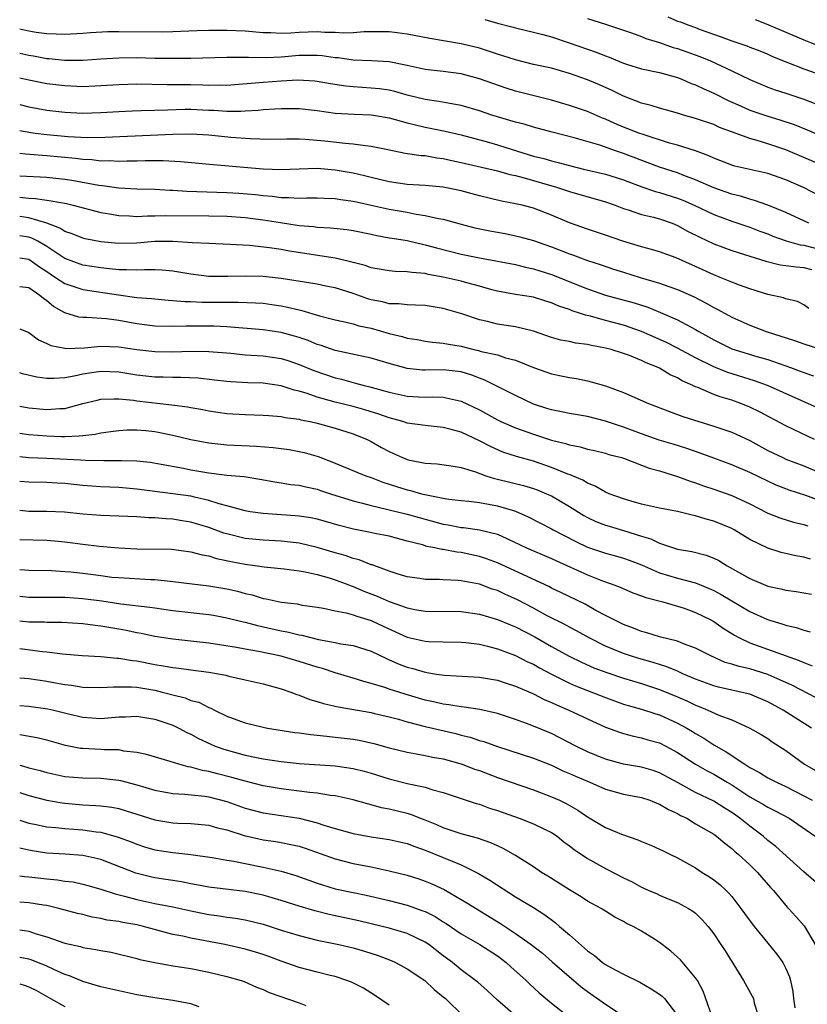
# Model space of a CAD drawing. Units: inches. Extents: x 2622000 to 2625000, y 1476000 to 1479000.
# Drawn here: x 2622000 to 2622087, y 1477178 to 1477288 of the extents above; entities that cross this region are included whole.
import ezdxf

# ---------------------------------------------------------------- set-up
doc = ezdxf.new("R2010")
doc.units = ezdxf.units.IN
doc.header["$MEASUREMENT"] = 0
doc.layers.add('LD26221476_2ft', color=237, linetype='Continuous')

msp = doc.modelspace()

# ---------------------------------------------------------------- linework, layer by layer
at = {"layer": 'LD26221476_2ft'}
for points, elevation in [([(2622071.9, 1477287.9), (2622073, 1477287.43), (2622073.33, 1477287.33), (2622074.12, 1477287), (2622075, 1477286.7), (2622075.49, 1477286.51), (2622077.73, 1477285.73), (2622079, 1477285.23), (2622080.67, 1477284.67), (2622081, 1477284.52), (2622082.11, 1477284.11), (2622083, 1477283.74), (2622083.51, 1477283.51), (2622085.12, 1477282.88), (2622087, 1477282.12), (2622088.36, 1477281.64)], 10276), ([(2622051.6, 1477287.6), (2622053, 1477287.18), (2622054.74, 1477286.74), (2622055, 1477286.66), (2622057, 1477286.21), (2622058.05, 1477285.95), (2622059, 1477285.67), (2622060.97, 1477285.03), (2622063.97, 1477283.97), (2622065, 1477283.56), (2622065.42, 1477283.42), (2622067, 1477282.77), (2622067.34, 1477282.66), (2622069, 1477282.14), (2622071, 1477281.71), (2622073, 1477281.17), (2622073.45, 1477281), (2622074.52, 1477280.52), (2622075, 1477280.35), (2622075.9, 1477279.9), (2622077, 1477279.43), (2622078.62, 1477278.62), (2622079.97, 1477278.03), (2622081, 1477277.55), (2622082.9, 1477276.9), (2622084.45, 1477276.45), (2622085.94, 1477275.94), (2622087.37, 1477275.37), (2622089, 1477274.66)], 10272), ([(2622063, 1477287.7), (2622065, 1477287.08), (2622067.88, 1477286.12), (2622069, 1477285.7), (2622069.49, 1477285.49), (2622071, 1477285.05), (2622072.51, 1477284.51), (2622073, 1477284.39), (2622075.48, 1477283.48), (2622076.65, 1477283), (2622079, 1477281.92), (2622081, 1477280.93), (2622083, 1477280.09), (2622083.81, 1477279.81), (2622085, 1477279.44), (2622087, 1477278.76), (2622089, 1477277.98)], 10274), ([(2622081.6, 1477287.6), (2622083, 1477287.05), (2622087, 1477285.33), (2622088.67, 1477284.67)], 10278), ([(2622090.04, 1477271), (2622087, 1477272.3), (2622085, 1477273.13), (2622083, 1477273.8), (2622081.83, 1477274.17), (2622081, 1477274.39), (2622079.09, 1477275.09), (2622077.64, 1477275.64), (2622077, 1477275.94), (2622075, 1477276.62), (2622073.64, 1477277), (2622073, 1477277.2), (2622071, 1477277.77), (2622070.07, 1477278.07), (2622069, 1477278.33), (2622067, 1477279.08), (2622065.72, 1477279.72), (2622064.34, 1477280.34), (2622063, 1477280.91), (2622061, 1477281.61), (2622059, 1477282.19), (2622057, 1477282.62), (2622055, 1477283.11), (2622053.59, 1477283.59), (2622053, 1477283.76), (2622051, 1477284.42), (2622049, 1477284.92), (2622045.49, 1477285.49), (2622043, 1477285.97), (2622041.89, 1477286.11), (2622041, 1477286.23), (2622039.78, 1477286.22), (2622039, 1477286.24), (2622038.22, 1477286.22), (2622037, 1477286.13), (2622035.91, 1477286.09), (2622035, 1477286.15), (2622033.85, 1477286.15), (2622033, 1477286.23), (2622031, 1477286.16), (2622030.08, 1477286.08), (2622029, 1477286.05), (2622027.88, 1477286.12), (2622027, 1477286.12), (2622025, 1477286.29), (2622023, 1477286.37), (2622021, 1477286.38), (2622019.64, 1477286.36), (2622017, 1477286.24), (2622015.79, 1477286.21), (2622011, 1477286.23), (2622009.78, 1477286.22), (2622007.87, 1477286.13), (2622007, 1477286.06), (2622005, 1477285.95), (2622004.04, 1477285.96), (2622003, 1477286.02), (2622001.83, 1477286.17), (2622001, 1477286.31), (2622000, 1477286.52)], 10270), ([(2622089.59, 1477267.59), (2622086.95, 1477268.95), (2622085, 1477269.81), (2622083, 1477270.52), (2622079.34, 1477271.34), (2622079, 1477271.44), (2622077, 1477272.22), (2622076.47, 1477272.47), (2622075, 1477273.02), (2622073, 1477273.66), (2622072.1, 1477273.9), (2622069.16, 1477274.84), (2622068.71, 1477275), (2622067.49, 1477275.49), (2622067, 1477275.66), (2622066.05, 1477276.05), (2622065, 1477276.53), (2622064.66, 1477276.66), (2622063, 1477277.4), (2622061, 1477278.08), (2622059, 1477278.67), (2622055, 1477279.65), (2622053.97, 1477279.97), (2622051, 1477281.03), (2622049, 1477281.56), (2622047, 1477281.84), (2622045, 1477282.06), (2622043.66, 1477282.34), (2622043, 1477282.49), (2622041, 1477282.89), (2622039.02, 1477283.02), (2622037, 1477283.1), (2622035.34, 1477283.34), (2622035, 1477283.36), (2622033.57, 1477283.57), (2622033, 1477283.62), (2622031.62, 1477283.62), (2622031, 1477283.61), (2622029, 1477283.42), (2622027.35, 1477283.35), (2622025.37, 1477283.37), (2622025, 1477283.4), (2622023.38, 1477283.38), (2622023, 1477283.4), (2622019, 1477283.29), (2622017, 1477283.26), (2622015, 1477283.29), (2622013, 1477283.35), (2622011, 1477283.33), (2622009, 1477283.21), (2622007, 1477283.06), (2622005, 1477283.05), (2622003.23, 1477283.23), (2622003, 1477283.25), (2622001.53, 1477283.53), (2622001, 1477283.62), (2622000, 1477283.84)], 10268), ([(2622087.54, 1477265), (2622085, 1477266.19), (2622083, 1477267), (2622081.54, 1477267.54), (2622081, 1477267.67), (2622079.99, 1477267.99), (2622079, 1477268.22), (2622077, 1477268.92), (2622075, 1477269.82), (2622073.7, 1477270.3), (2622073, 1477270.58), (2622071, 1477271.24), (2622067, 1477272.75), (2622066.23, 1477273), (2622064.35, 1477273.65), (2622061.52, 1477274.48), (2622059.09, 1477275.09), (2622057, 1477275.66), (2622055.98, 1477275.98), (2622055, 1477276.21), (2622054.4, 1477276.4), (2622053, 1477276.79), (2622052.37, 1477277), (2622051, 1477277.48), (2622049, 1477278.07), (2622047.73, 1477278.27), (2622046.5, 1477278.5), (2622045, 1477278.71), (2622043, 1477279.22), (2622041.62, 1477279.62), (2622041, 1477279.76), (2622039.91, 1477279.91), (2622039, 1477280), (2622037, 1477280.12), (2622036.2, 1477280.2), (2622034.47, 1477280.47), (2622033, 1477280.74), (2622032.76, 1477280.76), (2622030.86, 1477280.86), (2622029, 1477280.76), (2622027, 1477280.63), (2622023, 1477280.29), (2622022.3, 1477280.3), (2622021, 1477280.27), (2622020.31, 1477280.31), (2622019, 1477280.34), (2622016.35, 1477280.35), (2622013, 1477280.42), (2622011, 1477280.36), (2622009, 1477280.23), (2622007, 1477280.14), (2622005, 1477280.23), (2622003, 1477280.47), (2622001, 1477280.87), (2622000, 1477281.1)], 10266), ([(2622000, 1477278.17), (2622001, 1477277.92), (2622003, 1477277.53), (2622005, 1477277.31), (2622007, 1477277.23), (2622009, 1477277.29), (2622011, 1477277.41), (2622012.52, 1477277.48), (2622013.49, 1477277.49), (2622015, 1477277.53), (2622016.4, 1477277.6), (2622018.36, 1477277.64), (2622019, 1477277.64), (2622021, 1477277.55), (2622021.54, 1477277.54), (2622023, 1477277.45), (2622024.55, 1477277.45), (2622025, 1477277.48), (2622026.45, 1477277.55), (2622027, 1477277.61), (2622028.32, 1477277.68), (2622029, 1477277.73), (2622031, 1477277.74), (2622033, 1477277.52), (2622035, 1477277.23), (2622037.11, 1477277.11), (2622039, 1477277.04), (2622039.26, 1477277), (2622041, 1477276.7), (2622042.31, 1477276.31), (2622043, 1477276.15), (2622043.9, 1477275.9), (2622045, 1477275.66), (2622047.22, 1477275.22), (2622049, 1477274.8), (2622052.02, 1477273.98), (2622053, 1477273.69), (2622055.22, 1477273), (2622057, 1477272.46), (2622058.17, 1477272.17), (2622059, 1477271.91), (2622059.75, 1477271.75), (2622061, 1477271.39), (2622062.56, 1477271), (2622065, 1477270.44), (2622067, 1477269.81), (2622069.04, 1477269.04), (2622070.54, 1477268.54), (2622071, 1477268.43), (2622073, 1477267.79), (2622073.56, 1477267.56), (2622074.82, 1477267), (2622077, 1477265.96), (2622079, 1477265.23), (2622081, 1477264.55), (2622082.12, 1477264.12), (2622083, 1477263.81), (2622083.58, 1477263.58), (2622085.05, 1477263.05), (2622086.61, 1477262.61), (2622087, 1477262.56), (2622089, 1477262.04)], 10264), ([(2622000, 1477275.3), (2622001, 1477275.1), (2622001.71, 1477275), (2622003, 1477274.84), (2622005.37, 1477274.63), (2622007.47, 1477274.53), (2622009.45, 1477274.55), (2622017, 1477274.88), (2622019, 1477274.91), (2622021, 1477274.8), (2622023.44, 1477274.56), (2622025.61, 1477274.39), (2622027.68, 1477274.33), (2622029.64, 1477274.36), (2622031, 1477274.36), (2622031.66, 1477274.34), (2622033.87, 1477274.13), (2622036.13, 1477273.87), (2622037, 1477273.82), (2622038.38, 1477273.62), (2622039, 1477273.57), (2622040.83, 1477273.17), (2622042.78, 1477272.78), (2622044.53, 1477272.53), (2622045, 1477272.5), (2622046.27, 1477272.27), (2622047, 1477272.19), (2622047.96, 1477271.96), (2622049, 1477271.74), (2622053, 1477270.8), (2622054.4, 1477270.4), (2622055, 1477270.28), (2622055.96, 1477270.04), (2622059.57, 1477269), (2622061, 1477268.52), (2622065, 1477267.37), (2622066.06, 1477267), (2622067, 1477266.64), (2622067.51, 1477266.49), (2622069, 1477265.99), (2622070.32, 1477265.68), (2622071, 1477265.5), (2622072.39, 1477265), (2622073, 1477264.75), (2622074.11, 1477264.11), (2622075.45, 1477263.45), (2622077, 1477262.72), (2622079, 1477261.98), (2622081, 1477261.34), (2622082.78, 1477260.78), (2622084.39, 1477260.39), (2622085, 1477260.33), (2622086.16, 1477260.16), (2622087, 1477260.11), (2622087.86, 1477259.86)], 10262), ([(2622087.54, 1477255.54), (2622087, 1477255.96), (2622086.31, 1477256.31), (2622085, 1477256.62), (2622084.73, 1477256.73), (2622083, 1477257.08), (2622081, 1477257.73), (2622079.86, 1477258.14), (2622079, 1477258.47), (2622077.72, 1477259), (2622077, 1477259.28), (2622075, 1477260.2), (2622072.85, 1477261.15), (2622071, 1477261.82), (2622070.1, 1477262.1), (2622069, 1477262.38), (2622066.93, 1477263), (2622065, 1477263.69), (2622063, 1477264.36), (2622061, 1477265.06), (2622059, 1477265.91), (2622057, 1477266.67), (2622055.74, 1477267), (2622055, 1477267.17), (2622053.46, 1477267.46), (2622051, 1477268.05), (2622049, 1477268.59), (2622047, 1477269.02), (2622045, 1477269.19), (2622043, 1477269.31), (2622041, 1477269.59), (2622039, 1477270.06), (2622038.25, 1477270.25), (2622037, 1477270.54), (2622035, 1477270.89), (2622033, 1477271.06), (2622031, 1477271), (2622029, 1477270.92), (2622027, 1477271.01), (2622021.48, 1477271.48), (2622017.83, 1477271.83), (2622015.92, 1477271.92), (2622013.92, 1477271.92), (2622013, 1477271.89), (2622011.89, 1477271.89), (2622011, 1477271.85), (2622009.91, 1477271.91), (2622009, 1477271.9), (2622008.02, 1477272.02), (2622007, 1477272.07), (2622006.19, 1477272.19), (2622003, 1477272.48), (2622002.51, 1477272.51), (2622000.65, 1477272.65), (2622000, 1477272.72)], 10260), ([(2622000, 1477270.26), (2622003, 1477270.1), (2622005, 1477269.89), (2622005.78, 1477269.78), (2622008.77, 1477269.23), (2622009.19, 1477269.19), (2622011, 1477268.94), (2622013, 1477268.82), (2622015, 1477268.77), (2622016.67, 1477268.67), (2622017, 1477268.66), (2622018.56, 1477268.56), (2622023, 1477268.4), (2622024.33, 1477268.33), (2622026.18, 1477268.19), (2622027, 1477268.09), (2622028.01, 1477268.01), (2622029, 1477267.86), (2622029.87, 1477267.87), (2622031, 1477267.78), (2622031.82, 1477267.82), (2622033, 1477267.82), (2622033.78, 1477267.78), (2622035, 1477267.75), (2622035.63, 1477267.63), (2622037, 1477267.45), (2622037.36, 1477267.36), (2622039, 1477267.02), (2622041, 1477266.58), (2622043, 1477266.22), (2622043.98, 1477266.02), (2622045, 1477265.87), (2622046.47, 1477265.53), (2622047, 1477265.45), (2622049, 1477264.9), (2622050.51, 1477264.51), (2622052.15, 1477264.15), (2622053.85, 1477263.85), (2622055, 1477263.62), (2622055.5, 1477263.5), (2622057, 1477263.08), (2622059, 1477262.38), (2622061, 1477261.6), (2622061.45, 1477261.45), (2622063, 1477260.87), (2622064.42, 1477260.42), (2622065.9, 1477259.9), (2622067, 1477259.56), (2622068.84, 1477259), (2622071, 1477258.37), (2622072.01, 1477257.99), (2622073, 1477257.65), (2622074.83, 1477256.83), (2622076.15, 1477256.15), (2622077, 1477255.65), (2622077.45, 1477255.45), (2622079, 1477254.58), (2622081, 1477253.69), (2622082.82, 1477253), (2622085.98, 1477251.98), (2622087, 1477251.61), (2622088.96, 1477251)], 10258), ([(2622000, 1477267.9), (2622001, 1477267.79), (2622001.75, 1477267.75), (2622003, 1477267.56), (2622003.5, 1477267.5), (2622005.18, 1477267.18), (2622005.95, 1477267), (2622009, 1477266.2), (2622009.95, 1477266.05), (2622011, 1477265.85), (2622012.18, 1477265.82), (2622013, 1477265.76), (2622014.17, 1477265.83), (2622015, 1477265.82), (2622016.15, 1477265.85), (2622021, 1477265.82), (2622023, 1477265.77), (2622025, 1477265.63), (2622027, 1477265.38), (2622028.93, 1477265.07), (2622031, 1477264.77), (2622032.63, 1477264.63), (2622033, 1477264.57), (2622034.5, 1477264.5), (2622036.29, 1477264.29), (2622037, 1477264.18), (2622039, 1477263.78), (2622039.63, 1477263.63), (2622041, 1477263.4), (2622041.33, 1477263.33), (2622043, 1477263.07), (2622045, 1477262.62), (2622046.26, 1477262.26), (2622049, 1477261.56), (2622051, 1477261.17), (2622052.84, 1477260.84), (2622055, 1477260.41), (2622056.12, 1477260.12), (2622057, 1477259.95), (2622057.71, 1477259.71), (2622059, 1477259.33), (2622063, 1477257.72), (2622065, 1477257.03), (2622068.19, 1477256.19), (2622069.7, 1477255.7), (2622071.11, 1477255.11), (2622073, 1477254.28), (2622075, 1477253.22), (2622075.36, 1477253), (2622076.41, 1477252.41), (2622077, 1477252.07), (2622079, 1477251.07), (2622081.79, 1477250.21), (2622083, 1477249.87), (2622085.51, 1477249), (2622086.6, 1477248.6), (2622087, 1477248.44), (2622088.09, 1477248.09)], 10256), ([(2622088.52, 1477244.52), (2622082.97, 1477247), (2622081.52, 1477247.52), (2622078.47, 1477248.47), (2622077, 1477249.07), (2622075, 1477250.08), (2622073, 1477251.16), (2622071.76, 1477251.76), (2622069, 1477252.99), (2622067, 1477253.69), (2622065, 1477254.21), (2622063.32, 1477254.68), (2622062.79, 1477254.79), (2622062.24, 1477255), (2622061.3, 1477255.3), (2622061, 1477255.42), (2622059.82, 1477255.82), (2622059, 1477256.19), (2622058.37, 1477256.37), (2622057, 1477256.8), (2622055, 1477257.11), (2622053, 1477257.46), (2622052.37, 1477257.63), (2622051, 1477258.03), (2622049.6, 1477258.4), (2622049, 1477258.58), (2622047, 1477259.03), (2622045.32, 1477259.32), (2622045, 1477259.41), (2622043.52, 1477259.52), (2622043, 1477259.62), (2622041.65, 1477259.65), (2622041, 1477259.72), (2622039, 1477260.07), (2622038.32, 1477260.32), (2622037, 1477260.65), (2622036.73, 1477260.73), (2622035, 1477261.13), (2622029.92, 1477261.92), (2622029, 1477262.09), (2622027.73, 1477262.27), (2622025.48, 1477262.52), (2622023.34, 1477262.66), (2622021, 1477262.74), (2622019.17, 1477262.83), (2622017, 1477262.99), (2622015, 1477262.98), (2622013, 1477262.81), (2622011, 1477262.75), (2622009, 1477262.94), (2622007.28, 1477263.28), (2622007, 1477263.34), (2622005.84, 1477263.84), (2622005, 1477264.1), (2622004.47, 1477264.47), (2622003, 1477265), (2622001, 1477265.6), (2622000, 1477265.75)], 10254), ([(2622088.19, 1477241), (2622085.86, 1477242.14), (2622085, 1477242.53), (2622082.08, 1477244.08), (2622081, 1477244.61), (2622080.03, 1477245), (2622079, 1477245.36), (2622077.73, 1477245.73), (2622077, 1477246.01), (2622075.23, 1477246.77), (2622075, 1477246.85), (2622074.7, 1477247), (2622073.52, 1477247.52), (2622073, 1477247.84), (2622072.19, 1477248.19), (2622071, 1477248.92), (2622070.84, 1477249), (2622069.52, 1477249.52), (2622069, 1477249.79), (2622067.67, 1477250.33), (2622067, 1477250.57), (2622065.63, 1477251), (2622065, 1477251.16), (2622063.44, 1477251.44), (2622063, 1477251.56), (2622061.71, 1477251.71), (2622061, 1477251.89), (2622060.05, 1477252.05), (2622059, 1477252.34), (2622057, 1477253.02), (2622055, 1477253.52), (2622053.71, 1477253.71), (2622053, 1477253.81), (2622051.91, 1477254.09), (2622051, 1477254.28), (2622049.04, 1477254.96), (2622047, 1477255.55), (2622045, 1477255.87), (2622043.93, 1477255.93), (2622043, 1477255.94), (2622042.06, 1477256.06), (2622041, 1477256.08), (2622040.27, 1477256.27), (2622039, 1477256.52), (2622038.63, 1477256.63), (2622037, 1477257.2), (2622035, 1477257.83), (2622033.97, 1477258.03), (2622033, 1477258.24), (2622029, 1477258.86), (2622027, 1477259.08), (2622025, 1477259.14), (2622023.09, 1477259.09), (2622021, 1477259.11), (2622019, 1477259.34), (2622017, 1477259.67), (2622015.79, 1477259.79), (2622015, 1477259.83), (2622013.84, 1477259.84), (2622013, 1477259.79), (2622011.84, 1477259.84), (2622011, 1477259.82), (2622009.96, 1477259.96), (2622009, 1477260.04), (2622007, 1477260.37), (2622005, 1477261.1), (2622003, 1477262.42), (2622002.01, 1477263), (2622001.36, 1477263.36), (2622001, 1477263.47), (2622000, 1477263.62)], 10252), ([(2622000, 1477261.18), (2622001, 1477261.03), (2622002.18, 1477260.18), (2622003, 1477259.66), (2622003.39, 1477259.39), (2622003.99, 1477259), (2622005, 1477258.31), (2622006.01, 1477257.99), (2622007, 1477257.64), (2622010.95, 1477257.05), (2622013, 1477256.78), (2622014.64, 1477256.65), (2622015, 1477256.6), (2622016.47, 1477256.47), (2622017, 1477256.45), (2622018.33, 1477256.33), (2622019, 1477256.32), (2622020.26, 1477256.26), (2622023, 1477256.25), (2622024.26, 1477256.26), (2622026.18, 1477256.18), (2622027, 1477256.12), (2622027.99, 1477255.99), (2622029, 1477255.83), (2622029.71, 1477255.71), (2622031, 1477255.38), (2622031.32, 1477255.33), (2622033.25, 1477254.75), (2622035, 1477254.29), (2622035.89, 1477254.11), (2622037, 1477253.84), (2622037.64, 1477253.64), (2622039, 1477253.35), (2622041, 1477252.78), (2622042.44, 1477252.44), (2622043, 1477252.26), (2622044.09, 1477252.09), (2622045, 1477251.92), (2622045.8, 1477251.8), (2622047, 1477251.71), (2622047.58, 1477251.58), (2622049, 1477251.35), (2622050.39, 1477251), (2622050.89, 1477250.89), (2622051.21, 1477250.79), (2622053, 1477250.39), (2622053.92, 1477250.08), (2622055, 1477249.81), (2622057, 1477248.99), (2622059, 1477248.29), (2622060.09, 1477248.09), (2622061, 1477247.9), (2622061.78, 1477247.78), (2622063, 1477247.52), (2622063.42, 1477247.42), (2622065, 1477246.96), (2622067, 1477246.23), (2622069.78, 1477245), (2622072.11, 1477244.11), (2622073, 1477243.8), (2622073.58, 1477243.58), (2622077, 1477242.49), (2622079, 1477241.82), (2622081, 1477240.9), (2622083, 1477239.8), (2622084.66, 1477239), (2622085, 1477238.85), (2622087, 1477238.09), (2622089, 1477237.26)], 10250), ([(2622089, 1477234.13), (2622087.21, 1477234.79), (2622085.39, 1477235.39), (2622085, 1477235.53), (2622083.95, 1477235.95), (2622083, 1477236.38), (2622081, 1477237.36), (2622079, 1477238.21), (2622077, 1477238.93), (2622075.5, 1477239.5), (2622074.02, 1477240.02), (2622072.5, 1477240.5), (2622070.95, 1477240.95), (2622069, 1477241.63), (2622067, 1477242.37), (2622065, 1477243.03), (2622063, 1477243.55), (2622061, 1477243.9), (2622060.1, 1477244.1), (2622059, 1477244.29), (2622058.47, 1477244.47), (2622057, 1477244.92), (2622055, 1477245.88), (2622054.28, 1477246.28), (2622053, 1477246.89), (2622051.6, 1477247.6), (2622051, 1477247.81), (2622050.16, 1477248.16), (2622049, 1477248.52), (2622047, 1477248.76), (2622045, 1477248.7), (2622044.71, 1477248.71), (2622043, 1477248.88), (2622041, 1477249.44), (2622039, 1477250.04), (2622035, 1477250.9), (2622033.44, 1477251.44), (2622033, 1477251.56), (2622031.99, 1477251.99), (2622031, 1477252.33), (2622030.49, 1477252.49), (2622029, 1477252.9), (2622027, 1477253.19), (2622023, 1477253.52), (2622021.59, 1477253.59), (2622020.4, 1477253.6), (2622019, 1477253.57), (2622018.42, 1477253.58), (2622017, 1477253.53), (2622015, 1477253.59), (2622013, 1477253.86), (2622011, 1477254.21), (2622009.62, 1477254.39), (2622007.45, 1477254.55), (2622007, 1477254.54), (2622006.58, 1477254.58), (2622005, 1477255.07), (2622003.76, 1477255.76), (2622003, 1477256.4), (2622002.64, 1477256.64), (2622002.25, 1477257), (2622001, 1477257.85), (2622000, 1477257.95)], 10248), ([(2622000, 1477253.3), (2622001, 1477252.88), (2622002.08, 1477252.08), (2622003, 1477251.67), (2622003.44, 1477251.44), (2622005, 1477251.13), (2622005.11, 1477251.11), (2622007.2, 1477251.19), (2622009, 1477251.38), (2622011, 1477251.31), (2622013, 1477251), (2622015, 1477250.76), (2622017, 1477250.73), (2622019, 1477250.8), (2622021, 1477250.79), (2622023.42, 1477250.58), (2622025, 1477250.42), (2622027, 1477250.28), (2622029, 1477250), (2622029.76, 1477249.76), (2622031, 1477249.35), (2622032.65, 1477248.65), (2622035, 1477247.85), (2622035.69, 1477247.69), (2622037, 1477247.32), (2622037.27, 1477247.27), (2622038.23, 1477247), (2622038.86, 1477246.86), (2622041, 1477246.27), (2622043, 1477245.83), (2622044.26, 1477245.74), (2622045, 1477245.71), (2622045.75, 1477245.75), (2622047, 1477245.71), (2622048.66, 1477245.34), (2622049, 1477245.28), (2622051, 1477244.3), (2622053, 1477243.2), (2622053.4, 1477243), (2622055, 1477242.3), (2622057, 1477241.59), (2622059, 1477240.95), (2622060.57, 1477240.57), (2622061, 1477240.43), (2622062.19, 1477240.19), (2622063, 1477239.95), (2622063.78, 1477239.78), (2622065, 1477239.48), (2622065.36, 1477239.36), (2622066.77, 1477239), (2622067.11, 1477238.89), (2622069.85, 1477237.85), (2622071, 1477237.52), (2622073, 1477236.91), (2622074.38, 1477236.38), (2622075, 1477236.21), (2622075.88, 1477235.88), (2622077, 1477235.51), (2622079, 1477234.79), (2622081, 1477233.87), (2622083, 1477232.85), (2622084.33, 1477232.33), (2622085.86, 1477231.86), (2622087, 1477231.58), (2622087.43, 1477231.43)], 10246), ([(2622087.73, 1477227.73), (2622087, 1477227.97), (2622086.11, 1477228.11), (2622084.49, 1477228.49), (2622083, 1477228.95), (2622081, 1477229.94), (2622079.26, 1477231), (2622079, 1477231.13), (2622077, 1477231.94), (2622076.16, 1477232.16), (2622075, 1477232.55), (2622074.62, 1477232.62), (2622072.97, 1477233.03), (2622071, 1477233.38), (2622069, 1477233.84), (2622067.83, 1477234.17), (2622067, 1477234.43), (2622065.42, 1477235), (2622065, 1477235.17), (2622063.84, 1477235.84), (2622063, 1477236.16), (2622062.49, 1477236.49), (2622061.09, 1477237.09), (2622060.82, 1477237.18), (2622059, 1477237.92), (2622057, 1477238.6), (2622055.13, 1477239.13), (2622053.62, 1477239.62), (2622052.22, 1477240.22), (2622051, 1477240.88), (2622049, 1477241.81), (2622047.86, 1477242.14), (2622047, 1477242.36), (2622045, 1477242.55), (2622043, 1477242.83), (2622042.52, 1477243), (2622041, 1477243.41), (2622039.84, 1477243.84), (2622038.31, 1477244.31), (2622037, 1477244.67), (2622035, 1477245.16), (2622033, 1477245.71), (2622031.9, 1477246.1), (2622031, 1477246.36), (2622030.47, 1477246.47), (2622029, 1477246.97), (2622027, 1477247.26), (2622025.3, 1477247.3), (2622023.41, 1477247.4), (2622023, 1477247.44), (2622021.61, 1477247.61), (2622019.8, 1477247.8), (2622017.89, 1477247.89), (2622017, 1477247.88), (2622015.92, 1477247.92), (2622015, 1477247.93), (2622013, 1477248.15), (2622011, 1477248.48), (2622009, 1477248.57), (2622008.48, 1477248.48), (2622007, 1477248.26), (2622006.04, 1477248.04), (2622005, 1477247.86), (2622003.77, 1477247.77), (2622003, 1477247.79), (2622001.92, 1477247.92), (2622000.31, 1477248.31), (2622000, 1477248.4)], 10244), ([(2622000, 1477244.7), (2622001, 1477244.51), (2622003, 1477244.33), (2622004.45, 1477244.46), (2622005, 1477244.47), (2622006.99, 1477244.99), (2622008.61, 1477245.39), (2622009, 1477245.47), (2622010.46, 1477245.54), (2622011, 1477245.52), (2622012.64, 1477245.36), (2622013, 1477245.3), (2622016.87, 1477244.87), (2622018.63, 1477244.63), (2622019, 1477244.55), (2622020.33, 1477244.33), (2622021, 1477244.19), (2622023, 1477243.9), (2622025, 1477243.77), (2622027, 1477243.73), (2622027.66, 1477243.66), (2622029, 1477243.58), (2622029.47, 1477243.47), (2622031, 1477243.27), (2622031.2, 1477243.2), (2622032.24, 1477243), (2622033, 1477242.82), (2622035, 1477242.27), (2622037, 1477241.65), (2622038.56, 1477241), (2622039, 1477240.78), (2622040.14, 1477240.14), (2622041, 1477239.67), (2622041.47, 1477239.47), (2622042.49, 1477239), (2622043, 1477238.8), (2622043.27, 1477238.73), (2622045, 1477238.4), (2622046.33, 1477238.33), (2622047.89, 1477238.11), (2622049, 1477237.9), (2622050.58, 1477237.42), (2622051.72, 1477237), (2622052.69, 1477236.69), (2622053, 1477236.63), (2622055.9, 1477235.9), (2622057, 1477235.57), (2622057.42, 1477235.42), (2622058.46, 1477235), (2622059, 1477234.75), (2622061, 1477233.58), (2622062.59, 1477232.59), (2622063, 1477232.35), (2622063.93, 1477231.93), (2622065, 1477231.52), (2622065.39, 1477231.39), (2622067, 1477230.93), (2622069, 1477230.3), (2622070.01, 1477230.01), (2622071, 1477229.52), (2622073, 1477228.86), (2622074.58, 1477228.58), (2622076.18, 1477228.18), (2622077, 1477227.86), (2622077.59, 1477227.59), (2622078.5, 1477227), (2622081, 1477225.58), (2622083, 1477224.76), (2622084.46, 1477224.46), (2622085, 1477224.31), (2622086.15, 1477224.15), (2622087, 1477224.02), (2622087.84, 1477223.84)], 10242), ([(2622000, 1477241.7), (2622001, 1477241.56), (2622003, 1477241.41), (2622004.65, 1477241.35), (2622005, 1477241.36), (2622006.59, 1477241.41), (2622007, 1477241.47), (2622008.38, 1477241.62), (2622009, 1477241.75), (2622010.12, 1477241.89), (2622011, 1477242.02), (2622011.93, 1477242.07), (2622013, 1477242.09), (2622013.99, 1477242.01), (2622015, 1477241.91), (2622017, 1477241.51), (2622019, 1477241.02), (2622021, 1477240.63), (2622023, 1477240.42), (2622026.29, 1477240.29), (2622028.14, 1477240.14), (2622029.9, 1477239.9), (2622031, 1477239.7), (2622031.57, 1477239.57), (2622033.13, 1477239.13), (2622035, 1477238.4), (2622037.4, 1477237.4), (2622038.39, 1477237), (2622039, 1477236.79), (2622040.29, 1477236.29), (2622041, 1477236.07), (2622041.79, 1477235.79), (2622043, 1477235.42), (2622043.35, 1477235.35), (2622044.57, 1477235), (2622045.14, 1477234.86), (2622047, 1477234.49), (2622047.6, 1477234.4), (2622049, 1477234.23), (2622049.84, 1477234.16), (2622051, 1477234.03), (2622053, 1477233.66), (2622055, 1477233.05), (2622056.43, 1477232.43), (2622059, 1477231.11), (2622059.18, 1477231), (2622061.69, 1477229.69), (2622063, 1477229.07), (2622065, 1477228.42), (2622066.12, 1477228.12), (2622067, 1477227.86), (2622067.63, 1477227.63), (2622069, 1477227.1), (2622071, 1477226.23), (2622073, 1477225.63), (2622075, 1477225.11), (2622076.5, 1477224.5), (2622077, 1477224.26), (2622077.82, 1477223.82), (2622079, 1477223.1), (2622081, 1477221.92), (2622082.97, 1477221.03), (2622084.57, 1477220.57), (2622085, 1477220.42), (2622086.17, 1477220.17), (2622087, 1477219.87), (2622087.69, 1477219.69)], 10240), ([(2622000, 1477239.12), (2622001.03, 1477239.03), (2622003, 1477238.96), (2622006.75, 1477238.75), (2622007.29, 1477238.71), (2622009.32, 1477238.68), (2622011, 1477238.7), (2622011.33, 1477238.67), (2622013, 1477238.64), (2622014.49, 1477238.49), (2622015.71, 1477238.29), (2622018.17, 1477237.83), (2622019, 1477237.65), (2622021, 1477237.3), (2622021.28, 1477237.28), (2622023, 1477237.06), (2622024.9, 1477236.9), (2622026.63, 1477236.63), (2622028.32, 1477236.32), (2622029, 1477236.22), (2622030.04, 1477236.04), (2622031, 1477235.95), (2622031.75, 1477235.75), (2622033, 1477235.5), (2622033.36, 1477235.36), (2622034.47, 1477235), (2622037, 1477234.2), (2622038.05, 1477233.95), (2622039, 1477233.68), (2622040.7, 1477233.3), (2622041, 1477233.22), (2622043, 1477232.74), (2622047, 1477231.62), (2622047.54, 1477231.54), (2622049, 1477231.27), (2622049.25, 1477231.25), (2622051.01, 1477231.01), (2622053, 1477230.5), (2622054.05, 1477230.05), (2622056.25, 1477229), (2622059, 1477227.82), (2622059.55, 1477227.55), (2622063, 1477225.99), (2622064.66, 1477225.34), (2622065.63, 1477225), (2622066.62, 1477224.62), (2622068.02, 1477224.02), (2622069, 1477223.69), (2622069.48, 1477223.48), (2622071.34, 1477223), (2622073, 1477222.52), (2622073.71, 1477222.29), (2622075, 1477221.84), (2622076.68, 1477221), (2622077, 1477220.82), (2622078.07, 1477220.07), (2622079.31, 1477219.31), (2622079.88, 1477219), (2622081, 1477218.46), (2622086.5, 1477216.5), (2622087, 1477216.26), (2622087.91, 1477215.91)], 10238), ([(2622088.36, 1477212.36), (2622085.74, 1477213.74), (2622083, 1477214.95), (2622081, 1477215.56), (2622079.82, 1477215.82), (2622079, 1477216.1), (2622078.29, 1477216.29), (2622076.68, 1477217), (2622075, 1477217.88), (2622073.64, 1477218.36), (2622073, 1477218.63), (2622071, 1477219.13), (2622069.57, 1477219.57), (2622069, 1477219.72), (2622068.09, 1477220.09), (2622067, 1477220.48), (2622065.95, 1477221), (2622065, 1477221.5), (2622063.94, 1477222.06), (2622062.73, 1477222.73), (2622060.05, 1477224.05), (2622059, 1477224.54), (2622058.7, 1477224.7), (2622053, 1477227.32), (2622051.78, 1477227.78), (2622051, 1477228.04), (2622049, 1477228.48), (2622048.52, 1477228.52), (2622047, 1477228.8), (2622046.82, 1477228.82), (2622046.06, 1477229), (2622045.16, 1477229.16), (2622044.68, 1477229.32), (2622043, 1477229.75), (2622041, 1477230.29), (2622039.4, 1477230.6), (2622038.75, 1477230.75), (2622037.05, 1477231.05), (2622035.46, 1477231.46), (2622033.92, 1477231.92), (2622033, 1477232.17), (2622032.31, 1477232.32), (2622031, 1477232.52), (2622030.56, 1477232.56), (2622027, 1477232.79), (2622025.56, 1477233), (2622025, 1477233.1), (2622023, 1477233.65), (2622022.14, 1477233.86), (2622021, 1477234.24), (2622019.39, 1477234.61), (2622019, 1477234.71), (2622017, 1477235), (2622013, 1477235.52), (2622011, 1477235.68), (2622009, 1477235.75), (2622007, 1477235.91), (2622005, 1477236.13), (2622004.17, 1477236.17), (2622003, 1477236.26), (2622001, 1477236.28), (2622000, 1477236.36)], 10236), ([(2622087.84, 1477209), (2622085.51, 1477210.49), (2622084.7, 1477211), (2622083, 1477211.93), (2622081, 1477212.77), (2622080.82, 1477212.82), (2622077.54, 1477213.54), (2622077, 1477213.68), (2622075, 1477214.42), (2622073.66, 1477215), (2622073.22, 1477215.22), (2622073, 1477215.3), (2622071.81, 1477215.81), (2622071, 1477216.05), (2622070.28, 1477216.28), (2622068.71, 1477216.71), (2622067.76, 1477217), (2622067, 1477217.26), (2622065, 1477218.09), (2622063.17, 1477219), (2622061.78, 1477219.78), (2622061, 1477220.18), (2622060.48, 1477220.48), (2622058.53, 1477221.47), (2622057, 1477222.3), (2622055.22, 1477223.22), (2622053.84, 1477223.84), (2622053, 1477224.25), (2622052.42, 1477224.42), (2622051, 1477224.95), (2622049, 1477225.32), (2622048.64, 1477225.36), (2622047, 1477225.43), (2622046.53, 1477225.47), (2622045, 1477225.49), (2622044.41, 1477225.59), (2622043, 1477225.78), (2622041.89, 1477226.11), (2622041, 1477226.4), (2622039.1, 1477227.1), (2622039, 1477227.12), (2622037.66, 1477227.66), (2622037, 1477227.8), (2622036.13, 1477228.13), (2622035, 1477228.44), (2622033, 1477229.05), (2622031, 1477229.51), (2622029.68, 1477229.68), (2622029, 1477229.74), (2622027, 1477229.84), (2622025, 1477230.05), (2622023, 1477230.54), (2622022.64, 1477230.64), (2622021, 1477231.25), (2622019, 1477231.86), (2622018.01, 1477232), (2622017, 1477232.17), (2622016.2, 1477232.2), (2622015, 1477232.31), (2622014.33, 1477232.33), (2622013, 1477232.43), (2622009, 1477232.57), (2622007, 1477232.75), (2622004.96, 1477232.96), (2622003, 1477233.03), (2622001, 1477233.04), (2622000, 1477233.12)], 10234), ([(2622000, 1477229.91), (2622003, 1477229.84), (2622004.28, 1477229.72), (2622005, 1477229.67), (2622005.6, 1477229.6), (2622007, 1477229.4), (2622008.83, 1477229.17), (2622011, 1477228.99), (2622013, 1477228.9), (2622016.84, 1477228.84), (2622019, 1477228.57), (2622020.23, 1477228.23), (2622021, 1477228.1), (2622021.83, 1477227.83), (2622023.48, 1477227.48), (2622025, 1477227.18), (2622026.4, 1477227), (2622027.11, 1477226.89), (2622029.34, 1477226.66), (2622031, 1477226.43), (2622031.68, 1477226.32), (2622033, 1477226.03), (2622034.34, 1477225.66), (2622035, 1477225.45), (2622036.24, 1477225), (2622036.77, 1477224.77), (2622037, 1477224.71), (2622038.2, 1477224.2), (2622039.65, 1477223.65), (2622041, 1477223.04), (2622043, 1477222.34), (2622043.83, 1477222.17), (2622045, 1477221.98), (2622049, 1477221.92), (2622051, 1477221.65), (2622053, 1477221.06), (2622054.44, 1477220.44), (2622055, 1477220.23), (2622057.14, 1477219.14), (2622059, 1477218.07), (2622060.98, 1477216.98), (2622062.32, 1477216.32), (2622063.7, 1477215.7), (2622065.16, 1477215.16), (2622067, 1477214.53), (2622069, 1477213.93), (2622071, 1477213.3), (2622073, 1477212.47), (2622074.01, 1477212.01), (2622075, 1477211.53), (2622075.39, 1477211.39), (2622076.35, 1477211), (2622077.56, 1477210.44), (2622079, 1477209.9), (2622081, 1477209.01), (2622082.28, 1477208.28), (2622083, 1477207.83), (2622083.48, 1477207.48), (2622085, 1477206.51), (2622087.06, 1477205), (2622088.31, 1477204.31)], 10232), ([(2622000, 1477226.61), (2622000.57, 1477226.57), (2622001, 1477226.52), (2622003.53, 1477226.47), (2622005, 1477226.39), (2622005.67, 1477226.33), (2622007, 1477226.19), (2622009, 1477225.91), (2622010.24, 1477225.76), (2622011, 1477225.69), (2622014.5, 1477225.5), (2622015, 1477225.5), (2622016.7, 1477225.3), (2622017, 1477225.28), (2622019.14, 1477225), (2622021, 1477224.79), (2622023, 1477224.45), (2622024.18, 1477224.18), (2622025, 1477223.95), (2622025.78, 1477223.78), (2622027, 1477223.39), (2622027.34, 1477223.34), (2622029, 1477222.96), (2622030.77, 1477222.77), (2622031.35, 1477222.65), (2622033, 1477222.43), (2622033.7, 1477222.3), (2622035, 1477222.01), (2622036.21, 1477221.79), (2622037, 1477221.56), (2622037.4, 1477221.4), (2622039, 1477220.94), (2622040.32, 1477220.32), (2622043, 1477219.1), (2622045, 1477218.63), (2622045.4, 1477218.6), (2622047, 1477218.57), (2622049, 1477218.55), (2622049.5, 1477218.5), (2622051, 1477218.3), (2622051.9, 1477218.1), (2622053, 1477217.8), (2622055, 1477217.07), (2622056.36, 1477216.36), (2622057, 1477216.08), (2622057.68, 1477215.68), (2622059, 1477214.99), (2622061, 1477213.98), (2622061.68, 1477213.68), (2622065, 1477212.39), (2622067, 1477211.67), (2622067.51, 1477211.51), (2622069, 1477211.1), (2622070.59, 1477210.59), (2622071, 1477210.47), (2622073, 1477209.56), (2622074.03, 1477209), (2622074.64, 1477208.64), (2622075, 1477208.4), (2622075.89, 1477207.89), (2622077, 1477207.15), (2622078.38, 1477206.38), (2622080.44, 1477205), (2622080.79, 1477204.79), (2622081, 1477204.64), (2622082.07, 1477204.07), (2622083, 1477203.5), (2622083.98, 1477203), (2622085, 1477202.54), (2622087.92, 1477201)], 10230), ([(2622000, 1477223.64), (2622001, 1477223.52), (2622003.52, 1477223.52), (2622005, 1477223.53), (2622007, 1477223.39), (2622009.1, 1477223.1), (2622011.22, 1477222.78), (2622014.43, 1477222.43), (2622015, 1477222.33), (2622017, 1477222.06), (2622021, 1477221.59), (2622021.51, 1477221.51), (2622023, 1477221.23), (2622024.79, 1477220.79), (2622025, 1477220.74), (2622026.38, 1477220.38), (2622029, 1477219.8), (2622029.69, 1477219.69), (2622031, 1477219.36), (2622031.31, 1477219.31), (2622033.16, 1477218.84), (2622035, 1477218.5), (2622035.65, 1477218.35), (2622037, 1477218.15), (2622039, 1477217.53), (2622040.71, 1477216.71), (2622041, 1477216.59), (2622042.1, 1477216.1), (2622043, 1477215.76), (2622043.61, 1477215.61), (2622045, 1477215.19), (2622045.18, 1477215.18), (2622046.25, 1477215), (2622047.13, 1477214.87), (2622051, 1477214.66), (2622053, 1477214.31), (2622053.97, 1477213.97), (2622055, 1477213.66), (2622057, 1477212.81), (2622058.18, 1477212.18), (2622059, 1477211.85), (2622059.57, 1477211.57), (2622060.92, 1477211), (2622063, 1477210.03), (2622065, 1477209.12), (2622066.54, 1477208.54), (2622067, 1477208.39), (2622068.1, 1477208.1), (2622069, 1477207.92), (2622069.7, 1477207.7), (2622071, 1477207.35), (2622071.7, 1477207), (2622073, 1477206.31), (2622074.99, 1477204.99), (2622076.26, 1477204.26), (2622077, 1477203.88), (2622077.57, 1477203.57), (2622078.49, 1477203), (2622079, 1477202.7), (2622081, 1477201.38), (2622082.53, 1477200.53), (2622083, 1477200.23), (2622083.84, 1477199.84), (2622085.37, 1477199), (2622086.35, 1477198.35), (2622088.27, 1477197)], 10228), ([(2622089.17, 1477191.17), (2622087, 1477193.07), (2622083.88, 1477195.88), (2622083, 1477196.54), (2622082.48, 1477197), (2622081, 1477198.11), (2622079.92, 1477199), (2622079, 1477199.65), (2622078.15, 1477200.15), (2622077, 1477200.89), (2622075, 1477201.86), (2622073.07, 1477202.93), (2622071, 1477204.05), (2622070.28, 1477204.28), (2622069, 1477204.65), (2622067, 1477205.01), (2622065, 1477205.56), (2622063, 1477206.37), (2622061.71, 1477207), (2622059.94, 1477207.94), (2622059, 1477208.39), (2622056.64, 1477209.36), (2622055, 1477209.96), (2622053, 1477210.62), (2622051.06, 1477211.06), (2622049.33, 1477211.33), (2622049, 1477211.36), (2622047.6, 1477211.6), (2622047, 1477211.65), (2622045.92, 1477211.92), (2622045, 1477212.11), (2622042.76, 1477212.76), (2622041, 1477213.33), (2622040.5, 1477213.5), (2622039, 1477213.96), (2622038.17, 1477214.17), (2622037, 1477214.55), (2622035, 1477215.15), (2622033.6, 1477215.6), (2622033, 1477215.76), (2622031, 1477216.4), (2622029, 1477216.98), (2622026.5, 1477217.5), (2622025, 1477217.75), (2622024.07, 1477217.93), (2622021, 1477218.42), (2622017, 1477218.87), (2622015, 1477219.18), (2622013.49, 1477219.49), (2622013, 1477219.57), (2622011.82, 1477219.82), (2622011, 1477219.96), (2622010.11, 1477220.11), (2622009, 1477220.31), (2622008.37, 1477220.37), (2622007, 1477220.57), (2622004.72, 1477220.72), (2622003, 1477220.72), (2622002.74, 1477220.74), (2622001, 1477220.75), (2622000, 1477220.87)], 10226), ([(2622000, 1477217.82), (2622002.52, 1477217.48), (2622003, 1477217.45), (2622004.76, 1477217.24), (2622006.94, 1477217.06), (2622009, 1477216.95), (2622010.77, 1477216.77), (2622011, 1477216.77), (2622012.5, 1477216.5), (2622013, 1477216.45), (2622015, 1477216.07), (2622015.93, 1477215.92), (2622017, 1477215.71), (2622017.64, 1477215.64), (2622019, 1477215.45), (2622021, 1477215.21), (2622022.24, 1477215), (2622022.87, 1477214.87), (2622023.22, 1477214.78), (2622025, 1477214.36), (2622027, 1477213.91), (2622029, 1477213.37), (2622030.09, 1477213), (2622030.74, 1477212.74), (2622031, 1477212.67), (2622032.19, 1477212.19), (2622033, 1477211.97), (2622033.72, 1477211.72), (2622035, 1477211.45), (2622035.35, 1477211.35), (2622039, 1477210.72), (2622039.37, 1477210.63), (2622041, 1477210.25), (2622042.02, 1477209.98), (2622043, 1477209.7), (2622045, 1477209.19), (2622048.39, 1477208.39), (2622049, 1477208.22), (2622049.98, 1477207.98), (2622051, 1477207.64), (2622051.5, 1477207.5), (2622053, 1477206.97), (2622057, 1477205.68), (2622059, 1477204.88), (2622060.27, 1477204.27), (2622061, 1477203.97), (2622061.67, 1477203.67), (2622063, 1477203.1), (2622063.27, 1477203), (2622065, 1477202.24), (2622067, 1477201.68), (2622069, 1477201.3), (2622069.93, 1477201), (2622070.68, 1477200.68), (2622071, 1477200.58), (2622071.97, 1477199.97), (2622073, 1477199.51), (2622073.32, 1477199.32), (2622074.01, 1477199), (2622075, 1477198.39), (2622077, 1477197.22), (2622077.32, 1477197), (2622078.22, 1477196.22), (2622079, 1477195.65), (2622079.33, 1477195.33), (2622079.73, 1477195), (2622081, 1477193.82), (2622081.85, 1477193), (2622083.32, 1477191.32), (2622083.63, 1477191), (2622085.15, 1477189.15), (2622085.3, 1477189), (2622086.12, 1477188.12), (2622087.05, 1477187.05), (2622088.25, 1477185)], 10224), ([(2622000, 1477214.59), (2622000.54, 1477214.54), (2622001, 1477214.51), (2622003, 1477214.2), (2622003.99, 1477214.01), (2622005, 1477213.84), (2622005.76, 1477213.76), (2622007, 1477213.56), (2622009, 1477213.5), (2622010.41, 1477213.59), (2622012.41, 1477213.59), (2622013, 1477213.54), (2622015, 1477213.2), (2622015.8, 1477213), (2622017, 1477212.68), (2622018.35, 1477212.35), (2622019, 1477212.08), (2622019.86, 1477211.86), (2622021, 1477211.27), (2622021.21, 1477211.21), (2622021.6, 1477211), (2622023, 1477210.33), (2622024.1, 1477209.9), (2622025, 1477209.58), (2622027, 1477209.1), (2622027.48, 1477209), (2622030.52, 1477208.52), (2622031, 1477208.47), (2622032.29, 1477208.29), (2622033, 1477208.22), (2622034.09, 1477208.09), (2622035, 1477208.01), (2622037, 1477207.77), (2622037.66, 1477207.66), (2622039.3, 1477207.3), (2622041, 1477206.83), (2622043, 1477206.33), (2622043.8, 1477206.2), (2622045, 1477205.97), (2622045.79, 1477205.79), (2622047, 1477205.58), (2622049.08, 1477205), (2622050.46, 1477204.46), (2622051, 1477204.28), (2622053, 1477203.51), (2622057, 1477202.15), (2622059, 1477201.39), (2622059.88, 1477201), (2622060.64, 1477200.64), (2622061.91, 1477199.91), (2622063, 1477199.16), (2622065, 1477197.98), (2622066.77, 1477197.23), (2622068.6, 1477196.6), (2622069, 1477196.41), (2622070.01, 1477196.01), (2622071, 1477195.59), (2622071.38, 1477195.38), (2622072.14, 1477195), (2622073, 1477194.61), (2622075, 1477193.49), (2622075.74, 1477193), (2622076.52, 1477192.52), (2622077, 1477192.18), (2622077.67, 1477191.67), (2622078.37, 1477191), (2622078.69, 1477190.69), (2622079, 1477190.32), (2622080.03, 1477189), (2622080.43, 1477188.43), (2622081.48, 1477187), (2622083, 1477185.13), (2622083.97, 1477183.97), (2622084.66, 1477183), (2622085, 1477182.32), (2622085.42, 1477181.42), (2622085.54, 1477181), (2622085.77, 1477179.77), (2622085.86, 1477179), (2622086.01, 1477177.99)], 10222), ([(2622000, 1477211.5), (2622001, 1477211.45), (2622003.14, 1477211.14), (2622003.78, 1477211), (2622005.41, 1477210.59), (2622007, 1477210.23), (2622009, 1477210.08), (2622010.18, 1477210.18), (2622011, 1477210.24), (2622011.74, 1477210.26), (2622013, 1477210.33), (2622015, 1477209.99), (2622017, 1477209.31), (2622017.66, 1477209), (2622018.53, 1477208.53), (2622019, 1477208.33), (2622019.85, 1477207.85), (2622021.21, 1477207.21), (2622021.7, 1477207), (2622022.65, 1477206.65), (2622025, 1477206), (2622026.27, 1477205.73), (2622027, 1477205.6), (2622029, 1477205.31), (2622031, 1477205.09), (2622035, 1477204.81), (2622037, 1477204.53), (2622038.22, 1477204.22), (2622039, 1477204.01), (2622041, 1477203.38), (2622043.18, 1477202.82), (2622045, 1477202.44), (2622045.85, 1477202.15), (2622047, 1477201.85), (2622050.64, 1477200.64), (2622051, 1477200.55), (2622052.13, 1477200.13), (2622053, 1477199.85), (2622055.4, 1477199), (2622057, 1477198.37), (2622058.22, 1477197.78), (2622059, 1477197.42), (2622059.62, 1477197), (2622060.38, 1477196.38), (2622061, 1477195.93), (2622061.52, 1477195.52), (2622063, 1477194.53), (2622065, 1477193.43), (2622067, 1477192.38), (2622067.95, 1477191.95), (2622069, 1477191.36), (2622069.26, 1477191.26), (2622069.81, 1477191), (2622070.64, 1477190.64), (2622071, 1477190.46), (2622071.94, 1477190.06), (2622073, 1477189.64), (2622074.2, 1477189), (2622074.7, 1477188.7), (2622075, 1477188.47), (2622075.74, 1477187.74), (2622076.37, 1477187), (2622077, 1477186.18), (2622077.81, 1477185), (2622078.28, 1477184.28), (2622079.25, 1477182.75), (2622080.3, 1477181), (2622081.28, 1477179.28), (2622081.4, 1477179), (2622081.5, 1477178.5), (2622081.98, 1477177)], 10220), ([(2622076.88, 1477176.88), (2622075.82, 1477179.82), (2622075.19, 1477181), (2622075, 1477181.3), (2622073.3, 1477183.3), (2622073, 1477183.59), (2622072.25, 1477184.25), (2622071.29, 1477185), (2622071, 1477185.21), (2622070.42, 1477185.58), (2622069, 1477186.47), (2622068.05, 1477187), (2622067.33, 1477187.33), (2622067, 1477187.56), (2622066.02, 1477188.02), (2622065, 1477188.68), (2622064.82, 1477188.82), (2622064.51, 1477189), (2622063, 1477189.8), (2622062.29, 1477190.29), (2622061, 1477191.06), (2622058.59, 1477192.59), (2622057.9, 1477193), (2622057, 1477193.61), (2622055, 1477194.86), (2622053.65, 1477195.65), (2622053, 1477195.93), (2622052.29, 1477196.29), (2622050.81, 1477196.81), (2622049, 1477197.29), (2622047, 1477197.94), (2622046.27, 1477198.27), (2622045, 1477198.78), (2622044.41, 1477199), (2622043.41, 1477199.41), (2622043, 1477199.52), (2622041, 1477200.01), (2622040.16, 1477200.16), (2622039, 1477200.5), (2622038.59, 1477200.59), (2622037, 1477201.06), (2622035, 1477201.48), (2622034.47, 1477201.53), (2622033, 1477201.78), (2622032.14, 1477201.86), (2622031, 1477202.02), (2622029, 1477202.28), (2622027, 1477202.61), (2622025, 1477203.11), (2622023.54, 1477203.54), (2622021.94, 1477203.94), (2622021, 1477204.19), (2622020.3, 1477204.3), (2622019, 1477204.67), (2622018.71, 1477204.71), (2622017.65, 1477205), (2622016.69, 1477205.31), (2622014.08, 1477206.08), (2622013, 1477206.31), (2622011.54, 1477206.46), (2622011, 1477206.58), (2622009.4, 1477206.6), (2622009, 1477206.64), (2622007, 1477206.73), (2622006.75, 1477206.75), (2622005.07, 1477207.07), (2622003, 1477207.66), (2622001.92, 1477207.92), (2622000.23, 1477208.23), (2622000, 1477208.25)], 10218), ([(2622000, 1477204.88), (2622000.7, 1477204.7), (2622001, 1477204.6), (2622002.28, 1477204.28), (2622003, 1477204.08), (2622005, 1477203.65), (2622007, 1477203.47), (2622009, 1477203.43), (2622011, 1477203.22), (2622011.18, 1477203.18), (2622013, 1477202.69), (2622015, 1477202.12), (2622017, 1477201.76), (2622018.31, 1477201.69), (2622020.56, 1477201.44), (2622021, 1477201.37), (2622023, 1477200.85), (2622025, 1477200.12), (2622027, 1477199.59), (2622031, 1477199), (2622033, 1477198.5), (2622033.76, 1477198.24), (2622035, 1477197.86), (2622037, 1477197.31), (2622039, 1477196.95), (2622041, 1477196.66), (2622043, 1477196.19), (2622043.85, 1477195.85), (2622045, 1477195.47), (2622049, 1477193.82), (2622050.89, 1477192.89), (2622052.15, 1477192.15), (2622055, 1477190.3), (2622057, 1477189.09), (2622058.27, 1477188.27), (2622059.43, 1477187.43), (2622059.91, 1477187), (2622061, 1477186.07), (2622063, 1477184.3), (2622063.77, 1477183.77), (2622064.68, 1477183), (2622065, 1477182.77), (2622065.53, 1477182.47), (2622067, 1477181.7), (2622068.81, 1477180.81), (2622070.08, 1477180.08), (2622071, 1477179.48), (2622071.28, 1477179.28), (2622071.53, 1477179), (2622073, 1477177.12)], 10216), ([(2622000, 1477201.85), (2622001, 1477201.52), (2622003, 1477201.01), (2622004.7, 1477200.7), (2622005, 1477200.66), (2622007, 1477200.48), (2622008.43, 1477200.43), (2622009, 1477200.38), (2622010.22, 1477200.22), (2622011, 1477200.07), (2622011.83, 1477199.83), (2622013, 1477199.45), (2622015, 1477198.83), (2622017, 1477198.5), (2622017.54, 1477198.46), (2622019, 1477198.41), (2622021, 1477198.23), (2622021.94, 1477197.94), (2622023, 1477197.7), (2622025, 1477197.05), (2622025.23, 1477197), (2622027, 1477196.6), (2622028.41, 1477196.41), (2622029, 1477196.31), (2622030.1, 1477196.1), (2622031, 1477195.89), (2622031.68, 1477195.68), (2622035, 1477194.49), (2622037, 1477194), (2622039, 1477193.62), (2622041, 1477193.18), (2622043, 1477192.67), (2622044.27, 1477192.27), (2622045, 1477192.03), (2622045.73, 1477191.73), (2622047.09, 1477191.09), (2622049.63, 1477189.63), (2622053.33, 1477187.33), (2622055, 1477186.23), (2622056.74, 1477185), (2622058.02, 1477184.02), (2622059.09, 1477183.09), (2622061.22, 1477181.22), (2622062.31, 1477180.31), (2622063, 1477179.78), (2622065, 1477178.37), (2622068.25, 1477176.25)], 10214), ([(2622000, 1477198.79), (2622001, 1477198.47), (2622001.66, 1477198.34), (2622003, 1477198.06), (2622004.01, 1477197.99), (2622005, 1477197.87), (2622007, 1477197.73), (2622008.49, 1477197.51), (2622009, 1477197.46), (2622010.92, 1477196.92), (2622012.37, 1477196.37), (2622013, 1477196.11), (2622013.84, 1477195.84), (2622015, 1477195.51), (2622017, 1477195.2), (2622019, 1477194.99), (2622021.34, 1477194.65), (2622023, 1477194.36), (2622023.75, 1477194.25), (2622025, 1477193.99), (2622027, 1477193.59), (2622029, 1477193.15), (2622030.65, 1477192.65), (2622033, 1477191.81), (2622033.61, 1477191.61), (2622035, 1477191.19), (2622037, 1477190.75), (2622038.46, 1477190.46), (2622041, 1477189.88), (2622043, 1477189.37), (2622044.74, 1477188.74), (2622045, 1477188.64), (2622046.09, 1477188.09), (2622047, 1477187.51), (2622047.32, 1477187.32), (2622049, 1477186.19), (2622051.05, 1477185), (2622053, 1477183.74), (2622053.98, 1477183), (2622054.51, 1477182.51), (2622056.2, 1477181), (2622056.6, 1477180.6), (2622057.64, 1477179.64), (2622059, 1477178.48), (2622060.89, 1477177)], 10212), ([(2622055, 1477177.07), (2622053, 1477178.84), (2622051.88, 1477179.88), (2622050.82, 1477180.82), (2622050.59, 1477181), (2622049, 1477182.19), (2622048.01, 1477183), (2622047, 1477183.75), (2622045.4, 1477185), (2622045, 1477185.27), (2622043, 1477186.21), (2622041, 1477186.8), (2622040.23, 1477187), (2622037.62, 1477187.62), (2622034.33, 1477188.33), (2622032.73, 1477188.73), (2622031, 1477189.24), (2622029, 1477189.87), (2622027, 1477190.46), (2622025, 1477190.89), (2622021, 1477191.34), (2622019.62, 1477191.62), (2622019, 1477191.72), (2622017.94, 1477191.94), (2622017, 1477192.08), (2622016.22, 1477192.22), (2622015, 1477192.39), (2622014.5, 1477192.5), (2622012.9, 1477192.9), (2622009, 1477194.41), (2622007, 1477194.88), (2622005.03, 1477195.03), (2622003, 1477195.13), (2622001.38, 1477195.38), (2622001, 1477195.46), (2622000, 1477195.7)], 10210), ([(2622000, 1477192.61), (2622000.53, 1477192.53), (2622001, 1477192.5), (2622003, 1477192.27), (2622004.18, 1477192.18), (2622005, 1477192.04), (2622005.93, 1477191.93), (2622007, 1477191.7), (2622007.55, 1477191.55), (2622009, 1477191.15), (2622010.6, 1477190.6), (2622011.63, 1477190.37), (2622013, 1477189.98), (2622015, 1477189.56), (2622017, 1477189.16), (2622019, 1477188.72), (2622021, 1477188.32), (2622022.18, 1477188.18), (2622023, 1477188.04), (2622023.93, 1477187.93), (2622025, 1477187.74), (2622027, 1477187.24), (2622029, 1477186.59), (2622031, 1477185.98), (2622033, 1477185.49), (2622035.4, 1477185), (2622037, 1477184.62), (2622038.26, 1477184.26), (2622039.77, 1477183.77), (2622041.21, 1477183.21), (2622041.68, 1477183), (2622043, 1477182.29), (2622044.95, 1477181), (2622046, 1477180), (2622047, 1477179.21), (2622047.23, 1477179), (2622051.15, 1477175.15)], 10208), ([(2622041, 1477178.25), (2622039.38, 1477179.38), (2622038.14, 1477180.14), (2622036.82, 1477180.82), (2622036.31, 1477181), (2622035, 1477181.43), (2622034.45, 1477181.55), (2622033, 1477181.92), (2622031, 1477182.45), (2622029, 1477183.14), (2622027.65, 1477183.65), (2622027, 1477183.87), (2622026.15, 1477184.15), (2622025, 1477184.48), (2622022.75, 1477185), (2622020.58, 1477185.42), (2622019, 1477185.7), (2622018.09, 1477185.91), (2622017, 1477186.11), (2622013.74, 1477187), (2622013, 1477187.17), (2622011.44, 1477187.44), (2622011, 1477187.54), (2622009.71, 1477187.71), (2622009, 1477187.89), (2622008.04, 1477188.04), (2622007, 1477188.31), (2622006.43, 1477188.43), (2622004.36, 1477189), (2622003, 1477189.32), (2622002.64, 1477189.36), (2622001, 1477189.63), (2622000, 1477189.71)], 10206), ([(2622000, 1477186.63), (2622000.55, 1477186.55), (2622001, 1477186.47), (2622001.81, 1477186.19), (2622003, 1477185.85), (2622005, 1477185.13), (2622006.76, 1477184.76), (2622007, 1477184.68), (2622008.46, 1477184.46), (2622009, 1477184.33), (2622010.15, 1477184.15), (2622013, 1477183.46), (2622013.34, 1477183.34), (2622014.99, 1477182.99), (2622017, 1477182.64), (2622019, 1477182.33), (2622021, 1477181.94), (2622023, 1477181.46), (2622024.57, 1477181), (2622024.89, 1477180.89), (2622026.28, 1477180.28), (2622027, 1477179.99), (2622027.68, 1477179.68), (2622031, 1477178.54), (2622031.76, 1477178.24)], 10204), ([(2622019.91, 1477178.09), (2622019, 1477178.4), (2622017, 1477178.79), (2622015, 1477179.09), (2622013, 1477179.43), (2622011, 1477179.84), (2622009, 1477180.31), (2622007, 1477180.89), (2622005.52, 1477181.52), (2622005, 1477181.68), (2622003.77, 1477182.23), (2622003, 1477182.6), (2622001.29, 1477183.29), (2622001, 1477183.38), (2622000, 1477183.57)], 10202), ([(2622000, 1477180.63), (2622000.5, 1477180.5), (2622001, 1477180.31), (2622001.88, 1477179.88), (2622003.41, 1477179), (2622005, 1477178.13)], 10200)]:
    msp.add_lwpolyline(points, dxfattribs=dict(at, elevation=elevation))

doc.saveas('drawing.dxf')
